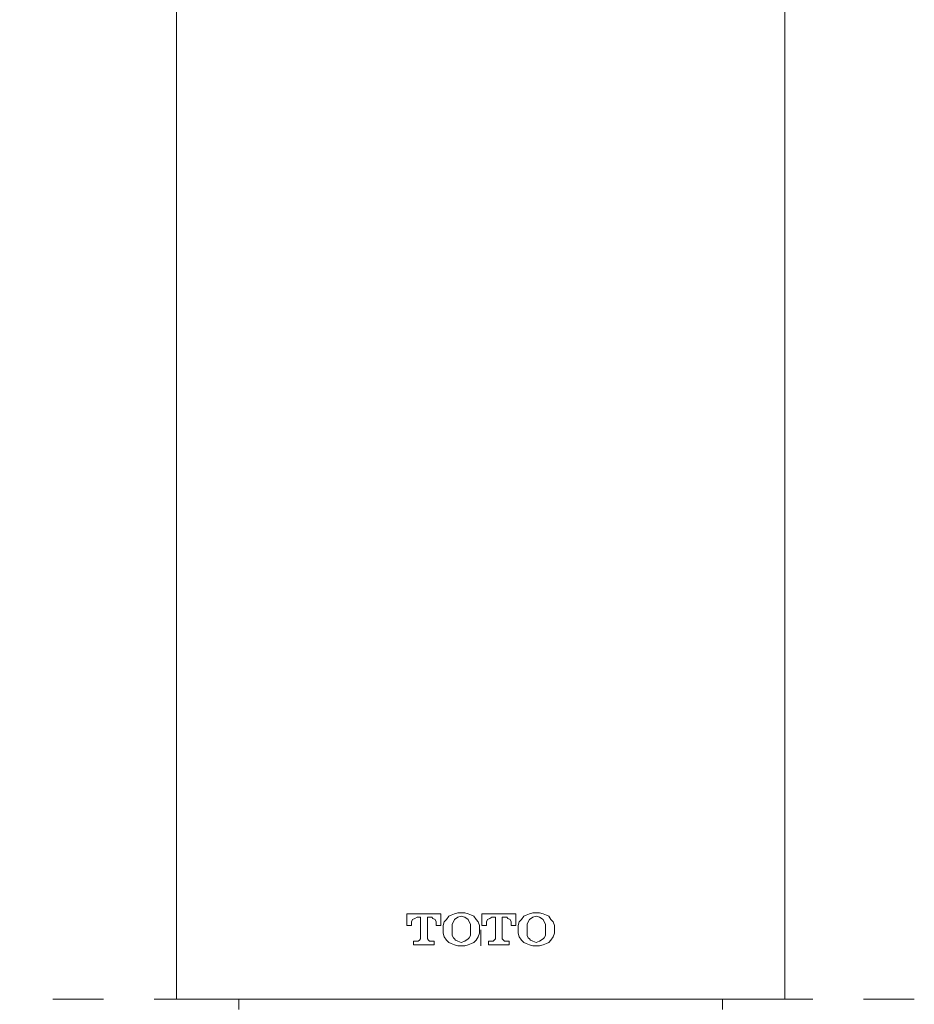
# Model space of a CAD drawing. Units: inches. Extents: x 17 to 105, y -76.9 to -13.7.
# Drawn here: x 41.5 to 47.7, y -36.6 to -29.8 of the extents above; entities that cross this region are included whole.
import ezdxf

# ---------------------------------------------------------------- set-up
doc = ezdxf.new("R2010")
doc.units = ezdxf.units.IN
doc.header["$MEASUREMENT"] = 0
doc.linetypes.add('AI-Linetype-6', pattern=[0.705556, 0.352778, -0.352778])
doc.layers.add('图层 1', color=7, linetype='Continuous')

msp = doc.modelspace()

# ---------------------------------------------------------------- linework, layer by layer
at = {"layer": '图层 1', "lineweight": 9}
for points in [[(42.5557, -36.6014), (42.5557, -19.6122)], [(46.7911, -36.6014), (46.7911, -19.6122)], [(44.3968, -36.0083), (44.1601, -36.0083)], [(44.1601, -36.0083), (44.1601, -36.0879)], [(44.1911, -36.0641), (44.1987, -36.0479)], [(44.1987, -36.0479), (44.2149, -36.0398)], [(44.2149, -36.0398), (44.2311, -36.0319)], [(44.2311, -36.0319), (44.2548, -36.0319)], [(44.2548, -36.0319), (44.2548, -36.1826)], [(44.3024, -36.1826), (44.3024, -36.0319)], [(44.3024, -36.0319), (44.333, -36.0319)], [(44.333, -36.0319), (44.341, -36.0398)], [(44.341, -36.0398), (44.3575, -36.0479)], [(44.3575, -36.0479), (44.3647, -36.0641)], [(44.3968, -36.0879), (44.3968, -36.0083)], [(44.4364, -36.0479), (44.4205, -36.0641)], [(44.4519, -36.0242), (44.4364, -36.0479)], [(44.4677, -36.0157), (44.4519, -36.0242)], [(44.4915, -36.0083), (44.4677, -36.0157)], [(44.4836, -36.0641), (44.4915, -36.0479)], [(44.5153, -36.0006), (44.4915, -36.0083)], [(44.4915, -36.0479), (44.5153, -36.0319)], [(44.5387, -36.0006), (44.5153, -36.0006)], [(44.5153, -36.0319), (44.5387, -36.0242)], [(44.5628, -36.0006), (44.5387, -36.0006)], [(44.5387, -36.0242), (44.5628, -36.0319)], [(44.5863, -36.0083), (44.5628, -36.0006)], [(44.5628, -36.0319), (44.5863, -36.0479)], [(44.61, -36.0157), (44.5863, -36.0083)], [(44.5863, -36.0479), (44.5938, -36.0641)], [(44.6255, -36.0242), (44.61, -36.0157)], [(44.6414, -36.0479), (44.6255, -36.0242)], [(44.6572, -36.0641), (44.6414, -36.0479)], [(44.9184, -36.0083), (44.681, -36.0083)], [(44.681, -36.0083), (44.681, -36.0879)], [(44.713, -36.0641), (44.721, -36.0479)], [(44.721, -36.0479), (44.7368, -36.0398)], [(44.7368, -36.0398), (44.752, -36.0319)], [(44.752, -36.0319), (44.7757, -36.0319)], [(44.7757, -36.0319), (44.7757, -36.1826)], [(44.8236, -36.1826), (44.8236, -36.0319)], [(44.8236, -36.0319), (44.855, -36.0319)], [(44.855, -36.0319), (44.8626, -36.0398)], [(44.8626, -36.0398), (44.8791, -36.0479)], [(44.8791, -36.0479), (44.886, -36.0641)], [(44.9184, -36.0879), (44.9184, -36.0083)], [(44.958, -36.0479), (44.9418, -36.0641)], [(44.9735, -36.0242), (44.958, -36.0479)], [(44.9893, -36.0157), (44.9735, -36.0242)], [(45.0128, -36.0083), (44.9893, -36.0157)], [(45.0052, -36.0641), (45.0128, -36.0479)], [(45.0369, -36.0006), (45.0128, -36.0083)], [(45.0128, -36.0479), (45.0369, -36.0319)], [(45.0603, -36.0006), (45.0369, -36.0006)], [(45.0369, -36.0319), (45.0603, -36.0242)], [(45.0841, -36.0006), (45.0603, -36.0006)], [(45.0603, -36.0242), (45.0841, -36.0319)], [(45.1078, -36.0083), (45.0841, -36.0006)], [(45.0841, -36.0319), (45.1078, -36.0479)], [(45.1313, -36.0157), (45.1078, -36.0083)], [(45.1078, -36.0479), (45.1158, -36.0641)], [(45.1478, -36.0242), (45.1313, -36.0157)], [(45.163, -36.0479), (45.1478, -36.0242)], [(45.1788, -36.0641), (45.163, -36.0479)], [(44.1601, -36.0879), (44.1911, -36.0879)], [(44.1911, -36.0793), (44.1911, -36.0641)], [(44.1911, -36.0879), (44.1911, -36.0793)], [(44.3647, -36.0641), (44.3647, -36.0793)], [(44.3647, -36.0793), (44.3647, -36.0879)], [(44.3647, -36.0879), (44.3968, -36.0879)], [(44.4205, -36.0641), (44.4126, -36.0879)], [(44.4126, -36.0879), (44.4126, -36.1115)], [(44.4126, -36.1115), (44.4126, -36.1191)], [(44.4757, -36.0793), (44.4836, -36.0641)], [(44.4757, -36.1115), (44.4757, -36.0793)], [(44.4757, -36.1191), (44.4757, -36.1115)], [(44.5938, -36.0641), (44.6021, -36.0793)], [(44.6021, -36.0793), (44.6021, -36.1115)], [(44.6021, -36.1115), (44.6021, -36.1191)], [(44.6648, -36.0879), (44.6572, -36.0641)], [(44.6648, -36.1115), (44.6648, -36.0879)], [(44.6648, -36.1191), (44.6648, -36.1115)], [(44.681, -36.0879), (44.713, -36.0879)], [(44.713, -36.0793), (44.713, -36.0641)], [(44.713, -36.0879), (44.713, -36.0793)], [(44.886, -36.0641), (44.886, -36.0793)], [(44.886, -36.0793), (44.886, -36.0879)], [(44.886, -36.0879), (44.9184, -36.0879)], [(44.9418, -36.0641), (44.9342, -36.0879)], [(44.9342, -36.0879), (44.9342, -36.1115)], [(44.9342, -36.1115), (44.9342, -36.1191)], [(44.9973, -36.0793), (45.0052, -36.0641)], [(44.9973, -36.1115), (44.9973, -36.0793)], [(44.9973, -36.1191), (44.9973, -36.1115)], [(45.1158, -36.0641), (45.124, -36.0793)], [(45.124, -36.0793), (45.124, -36.1115)], [(45.124, -36.1115), (45.124, -36.1191)], [(45.1867, -36.0879), (45.1788, -36.0641)], [(45.1867, -36.1115), (45.1867, -36.0879)], [(45.1867, -36.1191), (45.1867, -36.1115)], [(44.2548, -36.1826), (44.2466, -36.1904)], [(44.3093, -36.1904), (44.3024, -36.1826)], [(44.4126, -36.1191), (44.4126, -36.1191)], [(44.4126, -36.1191), (44.4126, -36.1425)], [(44.4126, -36.1425), (44.4205, -36.1668)], [(44.4205, -36.1668), (44.4364, -36.1904)], [(44.4757, -36.1589), (44.4757, -36.1191)], [(44.4836, -36.1742), (44.4757, -36.1589)], [(44.4915, -36.1826), (44.4836, -36.1742)], [(44.4994, -36.1904), (44.4915, -36.1826)], [(44.5863, -36.1826), (44.5628, -36.1983)], [(44.5938, -36.1742), (44.5863, -36.1826)], [(44.6021, -36.1589), (44.5938, -36.1742)], [(44.6021, -36.1191), (44.6021, -36.1589)], [(44.6414, -36.1904), (44.6572, -36.1668)], [(44.6572, -36.1668), (44.6648, -36.1425)], [(44.6648, -36.1425), (44.6648, -36.1191)], [(44.6738, -36.1191), (44.6738, -36.2298)], [(44.7757, -36.1826), (44.7675, -36.1904)], [(44.8315, -36.1904), (44.8236, -36.1826)], [(44.9342, -36.1191), (44.9342, -36.1191)], [(44.9342, -36.1191), (44.9342, -36.1425)], [(44.9342, -36.1425), (44.9418, -36.1668)], [(44.9418, -36.1668), (44.958, -36.1904)], [(44.9973, -36.1589), (44.9973, -36.1191)], [(45.0052, -36.1742), (44.9973, -36.1589)], [(45.0128, -36.1826), (45.0052, -36.1742)], [(45.021, -36.1904), (45.0128, -36.1826)], [(45.1078, -36.1826), (45.0841, -36.1983)], [(45.1158, -36.1742), (45.1078, -36.1826)], [(45.124, -36.1589), (45.1158, -36.1742)], [(45.124, -36.1191), (45.124, -36.1589)], [(45.163, -36.1904), (45.1788, -36.1668)], [(45.1788, -36.1668), (45.1867, -36.1425)], [(45.1867, -36.1425), (45.1867, -36.1191)], [(44.2383, -36.1983), (44.2066, -36.1983)], [(44.2066, -36.1983), (44.2066, -36.2223)], [(44.2066, -36.2223), (44.3496, -36.2223)], [(44.2466, -36.1904), (44.2383, -36.1983)], [(44.3175, -36.1983), (44.3093, -36.1904)], [(44.3496, -36.1983), (44.3175, -36.1983)], [(44.3496, -36.2223), (44.3496, -36.1983)], [(44.4364, -36.1904), (44.4519, -36.2061)], [(44.4519, -36.2061), (44.4677, -36.2142)], [(44.4677, -36.2142), (44.4915, -36.2223)], [(44.4915, -36.2223), (44.5153, -36.2298)], [(44.5153, -36.1983), (44.4994, -36.1904)], [(44.5387, -36.2061), (44.5153, -36.1983)], [(44.5153, -36.2298), (44.5387, -36.2298)], [(44.5628, -36.1983), (44.5387, -36.2061)], [(44.5387, -36.2298), (44.5628, -36.2298)], [(44.5628, -36.2298), (44.5863, -36.2223)], [(44.5863, -36.2223), (44.61, -36.2142)], [(44.61, -36.2142), (44.6255, -36.2061)], [(44.6255, -36.2061), (44.6414, -36.1904)], [(44.7606, -36.1983), (44.7282, -36.1983)], [(44.7282, -36.1983), (44.7282, -36.2223)], [(44.7282, -36.2223), (44.8708, -36.2223)], [(44.7675, -36.1904), (44.7606, -36.1983)], [(44.8384, -36.1983), (44.8315, -36.1904)], [(44.8708, -36.1983), (44.8384, -36.1983)], [(44.8708, -36.2223), (44.8708, -36.1983)], [(44.958, -36.1904), (44.9735, -36.2061)], [(44.9735, -36.2061), (44.9893, -36.2142)], [(44.9893, -36.2142), (45.0128, -36.2223)], [(45.0128, -36.2223), (45.0369, -36.2298)], [(45.0369, -36.1983), (45.021, -36.1904)], [(45.0603, -36.2061), (45.0369, -36.1983)], [(45.0369, -36.2298), (45.0603, -36.2298)], [(45.0841, -36.1983), (45.0603, -36.2061)], [(45.0603, -36.2298), (45.0841, -36.2298)], [(45.0841, -36.2298), (45.1078, -36.2223)], [(45.1078, -36.2223), (45.1313, -36.2142)], [(45.1313, -36.2142), (45.1478, -36.2061)], [(45.1478, -36.2061), (45.163, -36.1904)], [(42.5557, -36.6014), (46.7911, -36.6014)], [(42.9901, -36.6014), (46.3563, -36.6014)], [(42.9901, -36.6732), (42.9901, -36.6014)], [(46.3563, -36.6732), (46.3563, -36.6014)]]:
    msp.add_lwpolyline(points, dxfattribs=at)
at = {"layer": '图层 1', "linetype": 'AI-Linetype-6', "lineweight": 9}
msp.add_lwpolyline([(47.6924, -36.6014), (41.4643, -36.6014)], dxfattribs=at)

doc.saveas('drawing.dxf')
